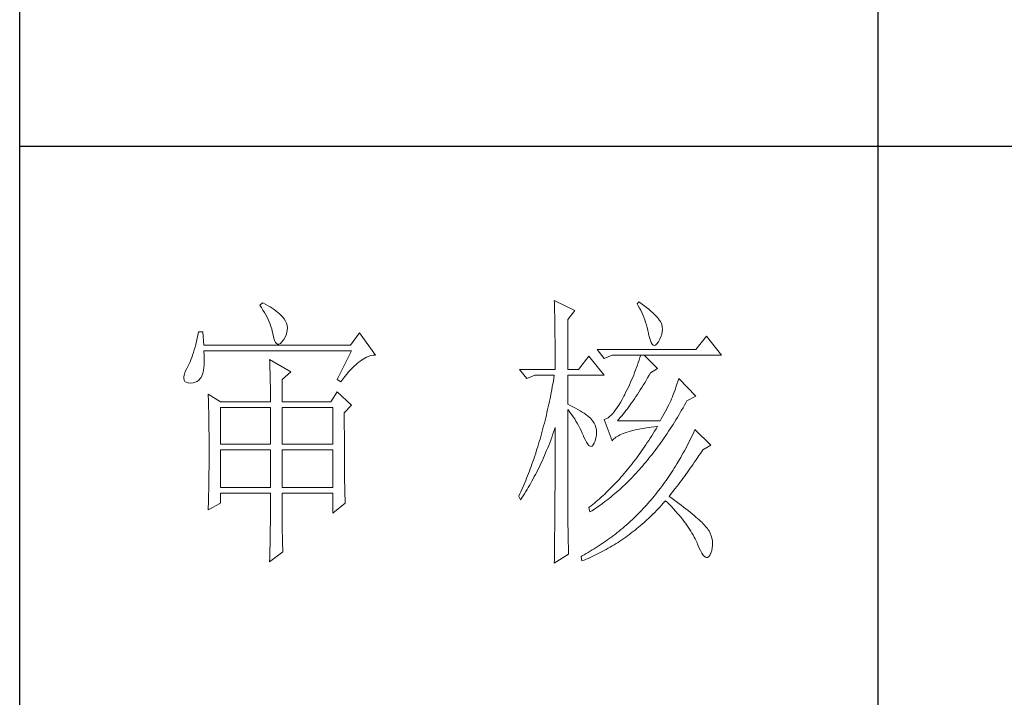
# Model space of a CAD drawing. Units: millimetres. Extents: x 4524 to 184104, y -121311 to -7597.
# Drawn here: x 8541 to 8727, y -37785 to -37657 of the extents above; entities that cross this region are included whole.
import ezdxf

# ---------------------------------------------------------------- set-up
doc = ezdxf.new("R2010")
doc.units = ezdxf.units.MM
doc.layers.add('轮廓线', color=7, linetype='Continuous', lineweight=25)

# ---------------------------------------------------------------- blocks, each defined once
blk = doc.blocks.new('文字')
blk.add_line((3870.01, 1145.22), (3870.01, 643.97))
at = {"layer": '轮廓线', "color": 7, "lineweight": 0}
for p, q in [((3813.46, 817.49), (3813.47, 817.03)), ((3817.04, 815.74), (3813.46, 817.49)), ((3828.23, 817.29), (3827.92, 816.9)), ((3828.66, 816.98), (3828.23, 817.29)), ((3762.47, 817.1), (3762, 816.71)), ((3762, 816.71), (3762.29, 816.28)), ((3762.29, 816.28), (3762.55, 815.85)), ((3762.62, 817.02), (3762.47, 817.1)), ((3762.55, 815.85), (3762.81, 815.43)), ((3763.04, 816.81), (3762.62, 817.02)), ((3763.44, 816.6), (3763.04, 816.81)), ((3763.82, 816.38), (3763.44, 816.6)), ((3764.19, 816.15), (3763.82, 816.38)), ((3764.53, 815.91), (3764.19, 816.15)), ((3764.86, 815.67), (3764.53, 815.91)), ((3765.17, 815.42), (3764.86, 815.67)), ((3813.47, 817.03), (3813.49, 816.58)), ((3813.49, 816.58), (3813.5, 816.12)), ((3813.5, 816.12), (3813.51, 815.66)), ((3813.51, 815.66), (3813.53, 814.73)), ((3815.8, 814.18), (3817.04, 815.74)), ((3827.92, 816.9), (3828.14, 816.55)), ((3828.14, 816.55), (3828.36, 816.18)), ((3828.36, 816.18), (3828.56, 815.8)), ((3828.56, 815.8), (3828.75, 815.4)), ((3829.12, 816.64), (3828.66, 816.98)), ((3829.56, 816.3), (3829.12, 816.64)), ((3829.95, 815.98), (3829.56, 816.3)), ((3830.32, 815.67), (3829.95, 815.98)), ((3830.66, 815.37), (3830.32, 815.67)), ((3762.81, 815.43), (3763.04, 815.01)), ((3763.04, 815.01), (3763.26, 814.59)), ((3763.26, 814.59), (3763.45, 814.17)), ((3763.45, 814.17), (3763.64, 813.76)), ((3763.64, 813.76), (3763.8, 813.35)), ((3765.45, 815.17), (3765.17, 815.42)), ((3765.72, 814.91), (3765.45, 815.17)), ((3765.97, 814.65), (3765.72, 814.91)), ((3766.2, 814.37), (3765.97, 814.65)), ((3766.26, 814.29), (3766.2, 814.37)), ((3766.48, 813.91), (3766.26, 814.29)), ((3766.65, 813.52), (3766.48, 813.91)), ((3813.53, 814.73), (3813.54, 814.26)), ((3813.54, 814.26), (3813.55, 813.79)), ((3813.55, 813.79), (3813.56, 813.32)), ((3815.8, 805.43), (3815.8, 814.18)), ((3828.75, 815.4), (3828.93, 815)), ((3828.93, 815), (3829.11, 814.57)), ((3829.11, 814.57), (3829.27, 814.14)), ((3829.27, 814.14), (3829.42, 813.7)), ((3830.96, 815.08), (3830.66, 815.37)), ((3831.24, 814.8), (3830.96, 815.08)), ((3831.48, 814.54), (3831.24, 814.8)), ((3831.68, 814.29), (3831.48, 814.54)), ((3831.86, 814.04), (3831.68, 814.29)), ((3832.01, 813.82), (3831.86, 814.04)), ((3832.12, 813.6), (3832.01, 813.82)), ((3751.27, 812.04), (3751.16, 811.46)), ((3752.05, 812.04), (3751.27, 812.04)), ((3752.21, 809.71), (3752.05, 812.04)), ((3763.8, 813.35), (3763.95, 812.94)), ((3763.95, 812.94), (3764.08, 812.53)), ((3764.08, 812.53), (3764.19, 812.13)), ((3764.19, 812.13), (3764.28, 811.72)), ((3766.76, 813.13), (3766.65, 813.52)), ((3766.74, 811.93), (3766.81, 812.33)), ((3766.82, 812.73), (3766.76, 813.13)), ((3766.81, 812.33), (3766.82, 812.73)), ((3813.56, 813.32), (3813.56, 812.84)), ((3813.56, 812.84), (3813.58, 811.88)), ((3829.42, 813.7), (3829.56, 813.24)), ((3829.56, 813.24), (3829.69, 812.77)), ((3829.69, 812.77), (3829.81, 812.28)), ((3829.81, 812.28), (3829.92, 811.78)), ((3832.23, 813.29), (3832.12, 813.6)), ((3832.32, 812.88), (3832.23, 813.29)), ((3832.24, 811.61), (3832.32, 812.04)), ((3832.35, 812.46), (3832.32, 812.88)), ((3832.32, 812.04), (3832.35, 812.46)), ((3750.93, 810.36), (3750.81, 809.84)), ((3751.05, 810.9), (3750.93, 810.36)), ((3751.16, 811.46), (3751.05, 810.9)), ((3764.28, 811.72), (3764.33, 811.46)), ((3764.33, 811.46), (3764.45, 810.92)), ((3764.45, 810.92), (3764.58, 810.49)), ((3764.58, 810.49), (3764.74, 810.17)), ((3765.86, 810.27), (3766.15, 810.62)), ((3766.15, 810.62), (3766.2, 810.68)), ((3766.2, 810.68), (3766.44, 811.1)), ((3766.44, 811.1), (3766.62, 811.52)), ((3766.62, 811.52), (3766.74, 811.93)), ((3779.41, 811.85), (3777.86, 809.71)), ((3782.21, 807.96), (3779.41, 811.85)), ((3813.58, 811.88), (3813.58, 811.4)), ((3813.58, 811.4), (3813.59, 810.43)), ((3813.59, 810.43), (3813.6, 809.93)), ((3829.92, 811.78), (3829.94, 811.65)), ((3829.94, 811.65), (3830.08, 811.04)), ((3830.08, 811.04), (3830.24, 810.53)), ((3830.24, 810.53), (3830.4, 810.14)), ((3831.65, 810.29), (3831.9, 810.74)), ((3831.9, 810.74), (3832.1, 811.18)), ((3832.1, 811.18), (3832.24, 811.61)), ((3840.05, 811.26), (3838.18, 808.93)), ((3842.69, 807.96), (3840.05, 811.26)), ((3750.55, 808.86), (3750.41, 808.4)), ((3750.68, 809.34), (3750.55, 808.86)), ((3750.81, 809.84), (3750.68, 809.34)), ((3777.86, 809.71), (3752.21, 809.71)), ((3752.22, 808.6), (3752.21, 808.73)), ((3752.21, 808.73), (3778.01, 808.73)), ((3752.26, 807.95), (3752.22, 808.6)), ((3764.74, 810.17), (3764.92, 809.97)), ((3764.92, 809.97), (3765.12, 809.88)), ((3765.12, 809.88), (3765.35, 809.9)), ((3765.35, 809.9), (3765.59, 810.02)), ((3765.59, 810.02), (3765.86, 810.27)), ((3778.01, 808.73), (3775.53, 803.68)), ((3813.6, 809.93), (3813.6, 809.44)), ((3813.6, 809.44), (3813.61, 808.95)), ((3813.61, 808.95), (3813.61, 808.45)), ((3838.18, 808.93), (3820.93, 808.93)), ((3820.93, 808.93), (3822.17, 807.37)), ((3830.4, 810.14), (3830.57, 809.87)), ((3830.57, 809.87), (3830.75, 809.71)), ((3830.75, 809.71), (3830.95, 809.66)), ((3830.95, 809.66), (3831.15, 809.73)), ((3831.15, 809.73), (3831.37, 809.91)), ((3831.37, 809.91), (3831.6, 810.21)), ((3831.6, 810.21), (3831.65, 810.29)), ((3749.97, 807.15), (3749.82, 806.77)), ((3750.12, 807.54), (3749.97, 807.15)), ((3750.27, 807.96), (3750.12, 807.54)), ((3750.41, 808.4), (3750.27, 807.96)), ((3752.29, 807.34), (3752.26, 807.95)), ((3752.29, 806.77), (3752.29, 807.34)), ((3763.71, 807.18), (3763.73, 806.77)), ((3767.44, 805.04), (3763.71, 807.18)), ((3779.46, 806.86), (3779.77, 807.08)), ((3779.77, 807.08), (3780.08, 807.28)), ((3780.08, 807.28), (3780.38, 807.45)), ((3780.38, 807.45), (3780.67, 807.59)), ((3780.67, 807.59), (3780.97, 807.72)), ((3780.97, 807.72), (3781.25, 807.81)), ((3781.25, 807.81), (3781.54, 807.88)), ((3781.54, 807.88), (3781.82, 807.93)), ((3781.82, 807.93), (3782.09, 807.96)), ((3782.09, 807.96), (3782.21, 807.96)), ((3813.61, 808.45), (3813.62, 807.44)), ((3813.62, 807.44), (3813.62, 806.43)), ((3819.52, 807.76), (3817.66, 805.43)), ((3822.17, 804.46), (3819.52, 807.76)), ((3822.17, 807.37), (3823.57, 807.96)), ((3823.57, 807.96), (3842.69, 807.96)), ((3828.27, 807.08), (3828.13, 806.65)), ((3828.41, 807.52), (3828.27, 807.08)), ((3828.55, 807.96), (3828.41, 807.52)), ((3831.5, 805.63), (3829.17, 807.96)), ((3749.25, 805.63), (3748.99, 805.1)), ((3749.33, 805.76), (3749.25, 805.63)), ((3749.5, 806.08), (3749.33, 805.76)), ((3749.66, 806.41), (3749.5, 806.08)), ((3749.82, 806.77), (3749.66, 806.41)), ((3752.1, 804.96), (3752.18, 805.34)), ((3752.18, 805.34), (3752.24, 805.77)), ((3752.24, 805.77), (3752.28, 806.25)), ((3752.28, 806.25), (3752.29, 806.77)), ((3763.73, 806.77), (3763.75, 806.35)), ((3763.75, 806.35), (3763.76, 805.92)), ((3763.76, 805.92), (3763.78, 805.47)), ((3763.78, 805.47), (3763.8, 805.02)), ((3777.52, 805.02), (3777.86, 805.39)), ((3777.86, 805.39), (3778.19, 805.73)), ((3778.19, 805.73), (3778.51, 806.05)), ((3778.51, 806.05), (3778.83, 806.34)), ((3778.83, 806.34), (3779.15, 806.61)), ((3779.15, 806.61), (3779.46, 806.86)), ((3807.4, 805.43), (3808.64, 803.88)), ((3807.4, 805.43), (3813.62, 805.43)), ((3813.62, 806.43), (3813.62, 805.92)), ((3813.62, 805.92), (3813.62, 805.43)), ((3815.8, 805.43), (3817.66, 805.43)), ((3827.67, 805.35), (3827.5, 804.91)), ((3827.83, 805.78), (3827.67, 805.35)), ((3827.98, 806.21), (3827.83, 805.78)), ((3828.13, 806.65), (3827.98, 806.21)), ((3830.25, 804.85), (3831.5, 805.63)), ((3748.72, 804.22), (3748.7, 803.88)), ((3748.7, 803.88), (3748.77, 803.59)), ((3748.82, 804.63), (3748.72, 804.22)), ((3748.77, 803.59), (3748.91, 803.37)), ((3748.99, 805.1), (3748.82, 804.63)), ((3751.05, 803.37), (3751.34, 803.6)), ((3751.34, 803.6), (3751.61, 803.89)), ((3751.61, 803.89), (3751.74, 804.07)), ((3751.74, 804.07), (3751.88, 804.32)), ((3751.88, 804.32), (3752, 804.62)), ((3752, 804.62), (3752.1, 804.96)), ((3763.8, 805.02), (3763.81, 804.56)), ((3763.81, 804.56), (3763.82, 804.09)), ((3763.82, 804.09), (3763.83, 803.61)), ((3763.83, 803.61), (3763.84, 803.12)), ((3765.89, 803.68), (3767.44, 805.04)), ((3765.89, 799.79), (3765.89, 803.68)), ((3775.53, 803.68), (3776.15, 803.29)), ((3776.15, 803.29), (3776.5, 803.76)), ((3776.5, 803.76), (3776.84, 804.2)), ((3776.84, 804.2), (3777.19, 804.62)), ((3777.19, 804.62), (3777.52, 805.02)), ((3808.64, 803.88), (3810.04, 804.46)), ((3810.04, 804.46), (3813.46, 804.46)), ((3813.38, 803.94), (3813.29, 803.42)), ((3813.46, 804.46), (3813.38, 803.94)), ((3815.8, 799.4), (3815.8, 804.46)), ((3815.8, 804.46), (3822.17, 804.46)), ((3826.97, 803.63), (3826.79, 803.21)), ((3827.16, 804.06), (3826.97, 803.63)), ((3827.33, 804.48), (3827.16, 804.06)), ((3827.5, 804.91), (3827.33, 804.48)), ((3829.25, 803.11), (3829.51, 803.54)), ((3829.51, 803.54), (3829.76, 803.98)), ((3829.76, 803.98), (3830.02, 804.43)), ((3830.02, 804.43), (3830.25, 804.85)), ((3835.23, 803.88), (3835.06, 803.36)), ((3838.18, 800.77), (3835.23, 803.88)), ((3748.91, 803.37), (3749.14, 803.21)), ((3749.14, 803.21), (3749.44, 803.12)), ((3749.44, 803.12), (3749.56, 803.1)), ((3749.56, 803.1), (3749.98, 803.07)), ((3749.98, 803.07), (3750.36, 803.1)), ((3750.36, 803.1), (3750.72, 803.21)), ((3750.72, 803.21), (3751.05, 803.37)), ((3763.84, 803.12), (3763.85, 802.62)), ((3763.85, 802.62), (3763.85, 802.1)), ((3763.85, 802.1), (3763.86, 801.58)), ((3813.01, 801.9), (3812.91, 801.39)), ((3813.1, 802.4), (3813.01, 801.9)), ((3813.29, 803.42), (3813.1, 802.4)), ((3826.19, 801.94), (3825.98, 801.52)), ((3826.4, 802.36), (3826.19, 801.94)), ((3826.59, 802.78), (3826.4, 802.36)), ((3826.79, 803.21), (3826.59, 802.78)), ((3828.23, 801.47), (3828.49, 801.87)), ((3828.49, 801.87), (3828.74, 802.28)), ((3828.74, 802.28), (3828.99, 802.69)), ((3828.99, 802.69), (3829.25, 803.11)), ((3834.56, 801.92), (3834.4, 801.48)), ((3834.72, 802.38), (3834.56, 801.92)), ((3834.88, 802.86), (3834.72, 802.38)), ((3835.06, 803.36), (3834.88, 802.86)), ((3752.98, 801.15), (3753, 800.75)), ((3755.16, 799.79), (3752.98, 801.15)), ((3753, 800.75), (3753.01, 800.34)), ((3753.01, 800.34), (3753.03, 799.92)), ((3763.86, 801.58), (3763.86, 801.05)), ((3763.86, 801.05), (3763.87, 800.51)), ((3763.87, 800.51), (3763.87, 799.79)), ((3775.53, 801.54), (3774.44, 799.79)), ((3778.01, 799.21), (3775.53, 801.54)), ((3812.71, 800.4), (3812.61, 799.9)), ((3812.91, 801.39), (3812.71, 800.4)), ((3825.3, 800.21), (3825.02, 799.69)), ((3825.59, 800.77), (3825.3, 800.21)), ((3825.77, 801.1), (3825.59, 800.77)), ((3825.98, 801.52), (3825.77, 801.1)), ((3827.22, 799.97), (3827.48, 800.33)), ((3827.48, 800.33), (3827.73, 800.7)), ((3827.73, 800.7), (3827.98, 801.09)), ((3827.98, 801.09), (3828.23, 801.47)), ((3833.83, 799.99), (3833.65, 799.62)), ((3833.95, 800.29), (3833.83, 799.99)), ((3834.09, 800.66), (3833.95, 800.29)), ((3834.24, 801.06), (3834.09, 800.66)), ((3834.4, 801.48), (3834.24, 801.06)), ((3836.43, 799.63), (3836.63, 799.99)), ((3836.63, 799.99), (3838.18, 800.77)), ((3753.03, 799.92), (3753.04, 799.49)), ((3753.04, 799.49), (3753.05, 799.06)), ((3753.05, 799.06), (3753.06, 798.62)), ((3753.06, 798.62), (3753.07, 798.16)), ((3755.16, 799.79), (3763.87, 799.79)), ((3755.16, 792.4), (3755.16, 798.82)), ((3755.16, 798.82), (3763.87, 798.82)), ((3763.87, 798.82), (3763.87, 792.4)), ((3765.89, 799.79), (3774.44, 799.79)), ((3765.89, 792.4), (3765.89, 798.82)), ((3765.89, 798.82), (3774.75, 798.82)), ((3774.75, 798.82), (3774.75, 792.4)), ((3776.77, 797.85), (3778.01, 799.21)), ((3812.29, 798.43), (3812.18, 797.95)), ((3812.4, 798.92), (3812.29, 798.43)), ((3812.51, 799.41), (3812.4, 798.92)), ((3812.61, 799.9), (3812.51, 799.41)), ((3816.26, 799.18), (3815.8, 799.4)), ((3815.8, 781.82), (3815.8, 798.43)), ((3815.8, 798.43), (3816.05, 798.14)), ((3816.72, 798.94), (3816.26, 799.18)), ((3817.17, 798.71), (3816.72, 798.94)), ((3817.58, 798.47), (3817.17, 798.71)), ((3817.97, 798.24), (3817.58, 798.47)), ((3824.18, 798.39), (3823.91, 798.03)), ((3824.46, 798.78), (3824.18, 798.39)), ((3824.73, 799.22), (3824.46, 798.78)), ((3825.02, 799.69), (3824.73, 799.22)), ((3825.98, 798.26), (3826.22, 798.59)), ((3826.22, 798.59), (3826.48, 798.92)), ((3826.48, 798.92), (3826.72, 799.26)), ((3826.72, 799.26), (3826.97, 799.61)), ((3826.97, 799.61), (3827.22, 799.97)), ((3833.05, 798.48), (3832.83, 798.07)), ((3833.26, 798.87), (3833.05, 798.48)), ((3833.46, 799.25), (3833.26, 798.87)), ((3833.65, 799.62), (3833.46, 799.25)), ((3835.46, 797.91), (3835.7, 798.33)), ((3835.7, 798.33), (3835.95, 798.76)), ((3835.95, 798.76), (3836.19, 799.19)), ((3836.19, 799.19), (3836.43, 799.63)), ((3753.07, 798.16), (3753.08, 797.7)), ((3753.08, 797.7), (3753.09, 797.24)), ((3753.09, 797.24), (3753.1, 796.76)), ((3753.1, 796.76), (3753.1, 796.27)), ((3776.77, 795.18), (3776.77, 797.85)), ((3811.96, 797), (3811.84, 796.52)), ((3812.07, 797.47), (3811.96, 797)), ((3812.18, 797.95), (3812.07, 797.47)), ((3816.05, 798.14), (3816.3, 797.83)), ((3816.3, 797.83), (3816.54, 797.5)), ((3816.54, 797.5), (3816.78, 797.16)), ((3816.78, 797.16), (3817.02, 796.8)), ((3817.02, 796.8), (3817.25, 796.43)), ((3818.33, 798.01), (3817.97, 798.24)), ((3818.67, 797.79), (3818.33, 798.01)), ((3818.98, 797.57), (3818.67, 797.79)), ((3819.27, 797.35), (3818.98, 797.57)), ((3819.53, 797.13), (3819.27, 797.35)), ((3819.76, 796.91), (3819.53, 797.13)), ((3819.97, 796.7), (3819.76, 796.91)), ((3820.15, 796.49), (3819.97, 796.7)), ((3822.37, 796.75), (3822.17, 796.68)), ((3822.17, 796.68), (3823.57, 792.99)), ((3822.62, 796.86), (3822.37, 796.75)), ((3822.87, 797.01), (3822.62, 796.86)), ((3823.13, 797.21), (3822.87, 797.01)), ((3823.39, 797.44), (3823.13, 797.21)), ((3823.65, 797.72), (3823.39, 797.44)), ((3823.91, 798.03), (3823.65, 797.72)), ((3824.5, 796.49), (3824.75, 796.76)), ((3824.75, 796.76), (3824.99, 797.05)), ((3824.99, 797.05), (3825.24, 797.34)), ((3825.24, 797.34), (3825.48, 797.64)), ((3825.48, 797.64), (3825.73, 797.95)), ((3825.73, 797.95), (3825.98, 798.26)), ((3832.14, 796.8), (3831.96, 796.49)), ((3832.38, 797.23), (3832.14, 796.8)), ((3832.61, 797.66), (3832.38, 797.23)), ((3832.83, 798.07), (3832.61, 797.66)), ((3834.46, 796.25), (3834.71, 796.66)), ((3834.71, 796.66), (3834.96, 797.07)), ((3834.96, 797.07), (3835.21, 797.49)), ((3835.21, 797.49), (3835.46, 797.91)), ((3753.1, 796.27), (3753.11, 795.78)), ((3753.11, 795.78), (3753.12, 795.28)), ((3753.12, 795.28), (3753.12, 794.77)), ((3776.78, 794.47), (3776.77, 795.18)), ((3811.48, 795.12), (3811.35, 794.66)), ((3811.6, 795.58), (3811.48, 795.12)), ((3811.72, 796.05), (3811.6, 795.58)), ((3811.84, 796.52), (3811.72, 796.05)), ((3813.33, 794.49), (3813.5, 794.97)), ((3813.5, 794.97), (3813.62, 795.32)), ((3813.62, 795.32), (3813.62, 793.82)), ((3817.25, 796.43), (3817.48, 796.04)), ((3817.48, 796.04), (3817.7, 795.63)), ((3817.7, 795.63), (3817.92, 795.21)), ((3817.92, 795.21), (3818.14, 794.77)), ((3820.21, 796.41), (3820.15, 796.49)), ((3820.44, 796.06), (3820.21, 796.41)), ((3820.61, 795.69), (3820.44, 796.06)), ((3820.74, 795.3), (3820.61, 795.69)), ((3820.81, 794.88), (3820.74, 795.3)), ((3820.84, 794.44), (3820.81, 794.88)), ((3831.96, 796.49), (3824.5, 796.49)), ((3826.97, 794.72), (3827.39, 794.83)), ((3827.39, 794.83), (3827.84, 794.93)), ((3827.84, 794.93), (3828.3, 795.03)), ((3828.3, 795.03), (3828.79, 795.12)), ((3828.79, 795.12), (3829.3, 795.21)), ((3829.3, 795.21), (3829.84, 795.3)), ((3829.84, 795.3), (3830.4, 795.37)), ((3830.4, 795.37), (3830.98, 795.45)), ((3830.98, 795.45), (3831.5, 795.51)), ((3831.25, 795.09), (3830.99, 794.68)), ((3831.5, 795.51), (3831.25, 795.09)), ((3833.44, 794.66), (3833.7, 795.05)), ((3833.7, 795.05), (3833.96, 795.45)), ((3833.96, 795.45), (3834.21, 795.85)), ((3834.21, 795.85), (3834.46, 796.25)), ((3838.03, 794.93), (3837.84, 794.51)), ((3840.83, 792.21), (3838.03, 794.93)), ((3753.12, 794.77), (3753.13, 794.25)), ((3753.13, 794.25), (3753.13, 793.72)), ((3753.13, 793.72), (3753.13, 793.19)), ((3753.13, 793.19), (3753.14, 792.64)), ((3776.78, 793.79), (3776.78, 794.47)), ((3776.78, 793.12), (3776.78, 793.79)), ((3776.78, 792.48), (3776.78, 793.12)), ((3810.97, 793.29), (3810.84, 792.84)), ((3811.23, 794.2), (3810.97, 793.29)), ((3811.35, 794.66), (3811.23, 794.2)), ((3812.83, 793.09), (3813, 793.56)), ((3813, 793.56), (3813.17, 794.02)), ((3813.17, 794.02), (3813.33, 794.49)), ((3813.62, 793.82), (3813.62, 793.33)), ((3813.62, 793.33), (3813.62, 791.84)), ((3818.14, 794.77), (3818.35, 794.32)), ((3818.35, 794.32), (3818.56, 793.86)), ((3818.56, 793.86), (3818.59, 793.76)), ((3818.59, 793.76), (3818.83, 793.2)), ((3818.83, 793.2), (3819.07, 792.75)), ((3820.61, 792.99), (3820.74, 793.49)), ((3820.74, 793.49), (3820.82, 793.98)), ((3820.82, 793.98), (3820.84, 794.44)), ((3823.57, 792.99), (3823.69, 793.14)), ((3823.69, 793.14), (3823.84, 793.3)), ((3823.84, 793.3), (3824.01, 793.45)), ((3824.01, 793.45), (3824.2, 793.6)), ((3824.2, 793.6), (3824.42, 793.74)), ((3824.42, 793.74), (3824.66, 793.87)), ((3824.66, 793.87), (3824.92, 794.01)), ((3824.92, 794.01), (3825.21, 794.14)), ((3825.21, 794.14), (3825.52, 794.26)), ((3825.52, 794.26), (3825.84, 794.38)), ((3825.84, 794.38), (3826.2, 794.5)), ((3826.2, 794.5), (3826.57, 794.61)), ((3826.57, 794.61), (3826.97, 794.72)), ((3830.22, 793.45), (3829.97, 793.06)), ((3830.48, 793.86), (3830.22, 793.45)), ((3830.74, 794.26), (3830.48, 793.86)), ((3830.99, 794.68), (3830.74, 794.26)), ((3831.88, 792.39), (3832.41, 793.13)), ((3832.41, 793.13), (3832.67, 793.51)), ((3832.67, 793.51), (3832.93, 793.89)), ((3832.93, 793.89), (3833.19, 794.27)), ((3833.19, 794.27), (3833.44, 794.66)), ((3837.24, 793.26), (3837.04, 792.85)), ((3837.44, 793.67), (3837.24, 793.26)), ((3837.64, 794.09), (3837.44, 793.67)), ((3837.84, 794.51), (3837.64, 794.09)), ((3753.14, 792.64), (3753.14, 792.09)), ((3753.14, 792.09), (3753.14, 790.69)), ((3763.87, 792.4), (3755.16, 792.4)), ((3755.16, 784.82), (3755.16, 791.43)), ((3755.16, 791.43), (3763.87, 791.43)), ((3763.87, 791.43), (3763.87, 784.82)), ((3774.75, 792.4), (3765.89, 792.4)), ((3765.89, 784.82), (3765.89, 791.43)), ((3765.89, 791.43), (3774.75, 791.43)), ((3774.75, 791.43), (3774.75, 784.82)), ((3776.78, 791.85), (3776.78, 792.48)), ((3776.78, 791.23), (3776.78, 791.85)), ((3810.43, 791.51), (3810.15, 790.63)), ((3810.57, 791.95), (3810.43, 791.51)), ((3810.84, 792.84), (3810.57, 791.95)), ((3812.12, 791.29), (3812.3, 791.74)), ((3812.3, 791.74), (3812.48, 792.18)), ((3812.48, 792.18), (3812.65, 792.64)), ((3812.65, 792.64), (3812.83, 793.09)), ((3813.62, 791.84), (3813.61, 791.35)), ((3819.07, 792.75), (3819.29, 792.4)), ((3819.29, 792.4), (3819.51, 792.16)), ((3819.51, 792.16), (3819.71, 792.02)), ((3819.71, 792.02), (3819.9, 791.99)), ((3819.9, 791.99), (3820.09, 792.07)), ((3820.09, 792.07), (3820.27, 792.25)), ((3820.27, 792.25), (3820.44, 792.54)), ((3820.44, 792.54), (3820.6, 792.94)), ((3820.6, 792.94), (3820.61, 792.99)), ((3829.18, 791.88), (3828.66, 791.12)), ((3829.45, 792.27), (3829.18, 791.88)), ((3829.71, 792.66), (3829.45, 792.27)), ((3829.97, 793.06), (3829.71, 792.66)), ((3831.09, 791.31), (3831.62, 792.03)), ((3831.62, 792.03), (3831.88, 792.39)), ((3836.42, 791.64), (3836.21, 791.24)), ((3836.63, 792.04), (3836.42, 791.64)), ((3836.84, 792.44), (3836.63, 792.04)), ((3837.04, 792.85), (3836.84, 792.44)), ((3839.23, 791.13), (3839.43, 791.43)), ((3839.43, 791.43), (3840.83, 792.21)), ((3753.14, 790.69), (3753.14, 790.15)), ((3753.14, 790.15), (3753.14, 789.62)), ((3776.79, 790.64), (3776.78, 791.23)), ((3776.79, 790.06), (3776.79, 790.64)), ((3776.79, 789.5), (3776.79, 790.06)), ((3809.86, 789.77), (3809.71, 789.35)), ((3810.01, 790.2), (3809.86, 789.77)), ((3810.15, 790.63), (3810.01, 790.2)), ((3811.37, 789.56), (3811.56, 789.99)), ((3811.56, 789.99), (3811.75, 790.42)), ((3811.75, 790.42), (3811.93, 790.85)), ((3811.93, 790.85), (3812.12, 791.29)), ((3813.61, 791.35), (3813.61, 790.36)), ((3813.61, 790.36), (3813.61, 789.87)), ((3813.61, 789.87), (3813.61, 789.38)), ((3827.86, 790.02), (3827.59, 789.66)), ((3828.13, 790.38), (3827.86, 790.02)), ((3828.39, 790.75), (3828.13, 790.38)), ((3828.66, 791.12), (3828.39, 790.75)), ((3829.73, 789.59), (3830, 789.93)), ((3830, 789.93), (3830.28, 790.27)), ((3830.28, 790.27), (3830.55, 790.61)), ((3830.55, 790.61), (3830.82, 790.96)), ((3830.82, 790.96), (3831.09, 791.31)), ((3835.34, 789.69), (3834.88, 788.93)), ((3835.56, 790.07), (3835.34, 789.69)), ((3835.77, 790.46), (3835.56, 790.07)), ((3835.99, 790.85), (3835.77, 790.46)), ((3836.21, 791.24), (3835.99, 790.85)), ((3838.23, 789.65), (3838.74, 790.39)), ((3838.74, 790.39), (3838.98, 790.76)), ((3838.98, 790.76), (3839.23, 791.13)), ((3753.13, 788.06), (3753.12, 787.55)), ((3753.14, 789.62), (3753.13, 789.1)), ((3753.13, 789.1), (3753.13, 788.58)), ((3753.13, 788.58), (3753.13, 788.06)), ((3776.8, 788.96), (3776.79, 789.5)), ((3776.8, 788.44), (3776.8, 788.96)), ((3776.81, 787.93), (3776.8, 788.44)), ((3809.26, 788.09), (3809.11, 787.67)), ((3809.41, 788.5), (3809.26, 788.09)), ((3809.56, 788.92), (3809.41, 788.5)), ((3809.71, 789.35), (3809.56, 788.92)), ((3810.59, 787.91), (3810.79, 788.32)), ((3810.79, 788.32), (3810.98, 788.73)), ((3810.98, 788.73), (3811.18, 789.14)), ((3811.18, 789.14), (3811.37, 789.56)), ((3813.61, 788.39), (3813.6, 787.91)), ((3813.61, 789.38), (3813.61, 788.89)), ((3813.61, 788.89), (3813.61, 788.39)), ((3826.5, 788.26), (3825.95, 787.59)), ((3827.05, 788.95), (3826.5, 788.26)), ((3827.32, 789.3), (3827.05, 788.95)), ((3827.59, 789.66), (3827.32, 789.3)), ((3828.06, 787.66), (3828.34, 787.97)), ((3828.34, 787.97), (3828.62, 788.29)), ((3828.62, 788.29), (3828.9, 788.61)), ((3828.9, 788.61), (3829.18, 788.93)), ((3829.18, 788.93), (3829.45, 789.26)), ((3829.45, 789.26), (3829.73, 789.59)), ((3834.42, 788.18), (3834.19, 787.81)), ((3834.66, 788.55), (3834.42, 788.18)), ((3834.88, 788.93), (3834.66, 788.55)), ((3836.96, 787.82), (3837.22, 788.19)), ((3837.22, 788.19), (3837.47, 788.55)), ((3837.47, 788.55), (3837.73, 788.91)), ((3837.73, 788.91), (3837.98, 789.28)), ((3837.98, 789.28), (3838.23, 789.65)), ((3753.11, 786.56), (3753.1, 786.07)), ((3753.12, 787.05), (3753.11, 786.56)), ((3753.12, 787.55), (3753.12, 787.05)), ((3776.81, 787.45), (3776.81, 787.93)), ((3776.82, 786.98), (3776.81, 787.45)), ((3776.82, 786.53), (3776.82, 786.98)), ((3776.83, 786.1), (3776.82, 786.53)), ((3808.63, 786.45), (3808.46, 786.05)), ((3808.79, 786.85), (3808.63, 786.45)), ((3808.95, 787.26), (3808.79, 786.85)), ((3809.11, 787.67), (3808.95, 787.26)), ((3809.56, 785.94), (3809.77, 786.32)), ((3809.77, 786.32), (3809.97, 786.71)), ((3809.97, 786.71), (3810.18, 787.11)), ((3810.18, 787.11), (3810.39, 787.5)), ((3810.39, 787.5), (3810.59, 787.91)), ((3813.6, 786.44), (3813.59, 785.95)), ((3813.6, 787.91), (3813.6, 787.42)), ((3813.6, 787.42), (3813.6, 786.93)), ((3813.6, 786.93), (3813.6, 786.44)), ((3824.83, 786.3), (3824.55, 785.99)), ((3825.11, 786.62), (3824.83, 786.3)), ((3825.39, 786.94), (3825.11, 786.62)), ((3825.67, 787.27), (3825.39, 786.94)), ((3825.95, 787.59), (3825.67, 787.27)), ((3826.64, 786.16), (3826.93, 786.45)), ((3826.93, 786.45), (3827.5, 787.05)), ((3827.5, 787.05), (3827.78, 787.35)), ((3827.78, 787.35), (3828.06, 787.66)), ((3833.23, 786.37), (3832.98, 786.02)), ((3833.71, 787.09), (3833.23, 786.37)), ((3833.95, 787.45), (3833.71, 787.09)), ((3834.19, 787.81), (3833.95, 787.45)), ((3835.66, 786.04), (3835.93, 786.39)), ((3835.93, 786.39), (3836.19, 786.75)), ((3836.19, 786.75), (3836.45, 787.11)), ((3836.45, 787.11), (3836.71, 787.47)), ((3836.71, 787.47), (3836.96, 787.82)), ((3753.08, 784.63), (3753.07, 784.17)), ((3753.09, 785.1), (3753.08, 784.63)), ((3753.1, 785.58), (3753.09, 785.1)), ((3753.1, 786.07), (3753.1, 785.58)), ((3763.87, 784.82), (3755.16, 784.82)), ((3774.75, 784.82), (3765.89, 784.82)), ((3776.83, 785.68), (3776.83, 786.1)), ((3776.84, 785.28), (3776.83, 785.68)), ((3776.84, 784.9), (3776.84, 785.28)), ((3776.85, 784.54), (3776.84, 784.9)), ((3776.86, 784.2), (3776.85, 784.54)), ((3808.13, 785.25), (3807.79, 784.46)), ((3808.3, 785.65), (3808.13, 785.25)), ((3808.46, 786.05), (3808.3, 785.65)), ((3808.69, 784.45), (3808.91, 784.81)), ((3808.91, 784.81), (3809.13, 785.18)), ((3809.13, 785.18), (3809.34, 785.56)), ((3809.34, 785.56), (3809.56, 785.94)), ((3813.59, 785.95), (3813.59, 785.47)), ((3813.59, 785.47), (3813.59, 784.98)), ((3813.59, 784.98), (3813.59, 784.5)), ((3823.41, 784.79), (3823.13, 784.5)), ((3823.7, 785.08), (3823.41, 784.79)), ((3823.98, 785.38), (3823.7, 785.08)), ((3824.27, 785.69), (3823.98, 785.38)), ((3824.55, 785.99), (3824.27, 785.69)), ((3824.89, 784.49), (3825.48, 785.03)), ((3825.48, 785.03), (3825.77, 785.31)), ((3825.77, 785.31), (3826.06, 785.59)), ((3826.06, 785.59), (3826.35, 785.87)), ((3826.35, 785.87), (3826.64, 786.16)), ((3831.98, 784.64), (3831.46, 783.97)), ((3832.23, 784.98), (3831.98, 784.64)), ((3832.48, 785.32), (3832.23, 784.98)), ((3832.74, 785.67), (3832.48, 785.32)), ((3832.98, 786.02), (3832.74, 785.67)), ((3833.79, 783.61), (3834.6, 784.64)), ((3834.6, 784.64), (3835.14, 785.34)), ((3835.14, 785.34), (3835.4, 785.69)), ((3835.4, 785.69), (3835.66, 786.04)), ((3753.04, 782.8), (3753.03, 782.36)), ((3753.05, 783.25), (3753.04, 782.8)), ((3753.06, 783.71), (3753.05, 783.25)), ((3753.07, 784.17), (3753.06, 783.71)), ((3755.16, 782.1), (3755.16, 783.85)), ((3755.16, 783.85), (3763.87, 783.85)), ((3763.87, 783.85), (3763.87, 781.86)), ((3765.89, 782.13), (3765.89, 783.85)), ((3765.89, 783.85), (3774.75, 783.85)), ((3774.75, 783.85), (3774.75, 780.35)), ((3776.87, 783.88), (3776.86, 784.2)), ((3776.88, 783.57), (3776.87, 783.88)), ((3776.88, 783.28), (3776.88, 783.57)), ((3776.89, 783.01), (3776.88, 783.28)), ((3776.9, 782.75), (3776.89, 783.01)), ((3807.27, 783.31), (3807.24, 783.26)), ((3807.24, 783.26), (3807.56, 782.68)), ((3807.44, 783.69), (3807.27, 783.31)), ((3807.62, 784.08), (3807.44, 783.69)), ((3807.56, 782.68), (3807.79, 783.03)), ((3807.79, 784.46), (3807.62, 784.08)), ((3807.79, 783.03), (3808.01, 783.37)), ((3808.01, 783.37), (3808.24, 783.73)), ((3808.24, 783.73), (3808.47, 784.09)), ((3808.47, 784.09), (3808.69, 784.45)), ((3813.58, 784.01), (3813.57, 782.08)), ((3813.59, 784.5), (3813.58, 784.01)), ((3821.38, 782.85), (3821.08, 782.6)), ((3821.67, 783.12), (3821.38, 782.85)), ((3821.97, 783.39), (3821.67, 783.12)), ((3822.26, 783.66), (3821.97, 783.39)), ((3822.55, 783.93), (3822.26, 783.66)), ((3822.84, 784.21), (3822.55, 783.93)), ((3822.79, 782.72), (3823.09, 782.97)), ((3823.13, 784.5), (3822.84, 784.21)), ((3823.09, 782.97), (3823.4, 783.21)), ((3823.4, 783.21), (3823.7, 783.46)), ((3823.7, 783.46), (3824, 783.71)), ((3824, 783.71), (3824.3, 783.97)), ((3824.3, 783.97), (3824.59, 784.23)), ((3824.59, 784.23), (3824.89, 784.49)), ((3830.66, 782.99), (3830.39, 782.67)), ((3830.93, 783.32), (3830.66, 782.99)), ((3831.19, 783.64), (3830.93, 783.32)), ((3831.46, 783.97), (3831.19, 783.64)), ((3833.52, 783.26), (3833.79, 783.61)), ((3833.8, 783.06), (3833.52, 783.26)), ((3834.29, 782.71), (3833.8, 783.06)), ((3752.98, 780.93), (3755.16, 782.1)), ((3752.99, 781.07), (3752.98, 780.93)), ((3753, 781.49), (3752.99, 781.07)), ((3753.02, 781.92), (3753, 781.49)), ((3753.03, 782.36), (3753.02, 781.92)), ((3763.87, 781.86), (3763.86, 781.23)), ((3763.86, 781.23), (3763.86, 780.62)), ((3765.89, 781.44), (3765.89, 782.13)), ((3765.89, 780.78), (3765.89, 781.44)), ((3774.75, 780.35), (3776.93, 782.1)), ((3776.91, 782.52), (3776.9, 782.75)), ((3776.92, 782.3), (3776.91, 782.52)), ((3776.93, 782.1), (3776.92, 782.3)), ((3813.57, 781.6), (3813.56, 781.12)), ((3813.56, 781.12), (3813.56, 780.16)), ((3813.57, 782.08), (3813.57, 781.6)), ((3815.8, 781.49), (3815.8, 781.82)), ((3815.8, 781.14), (3815.8, 781.49)), ((3815.81, 780.77), (3815.8, 781.14)), ((3819.58, 781.37), (3819.52, 781.32)), ((3819.52, 781.32), (3819.68, 780.54)), ((3819.89, 781.6), (3819.58, 781.37)), ((3820.19, 781.84), (3819.89, 781.6)), ((3820, 780.74), (3820.63, 781.16)), ((3820.48, 782.09), (3820.19, 781.84)), ((3820.78, 782.34), (3820.48, 782.09)), ((3820.63, 781.16), (3820.94, 781.37)), ((3821.08, 782.6), (3820.78, 782.34)), ((3820.94, 781.37), (3821.25, 781.58)), ((3821.25, 781.58), (3821.87, 782.03)), ((3821.87, 782.03), (3822.18, 782.26)), ((3822.18, 782.26), (3822.48, 782.49)), ((3822.48, 782.49), (3822.79, 782.72)), ((3829, 781.12), (3828.72, 780.82)), ((3829.29, 781.42), (3829, 781.12)), ((3829.56, 781.73), (3829.29, 781.42)), ((3830.12, 782.36), (3829.56, 781.73)), ((3830.39, 782.67), (3830.12, 782.36)), ((3831.31, 780.78), (3831.61, 781.09)), ((3831.61, 781.09), (3831.91, 781.4)), ((3831.91, 781.4), (3832.21, 781.73)), ((3832.21, 781.73), (3832.51, 782.05)), ((3832.51, 782.05), (3832.8, 782.38)), ((3832.8, 782.38), (3832.9, 782.49)), ((3832.9, 782.49), (3833.27, 782.13)), ((3833.27, 782.13), (3833.62, 781.77)), ((3833.62, 781.77), (3833.97, 781.41)), ((3833.97, 781.41), (3834.3, 781.06)), ((3834.76, 782.37), (3834.29, 782.71)), ((3835.21, 782.03), (3834.76, 782.37)), ((3835.64, 781.71), (3835.21, 782.03)), ((3836.06, 781.39), (3835.64, 781.71)), ((3836.46, 781.08), (3836.06, 781.39)), ((3836.84, 780.78), (3836.46, 781.08)), ((3763.86, 780.03), (3763.85, 779.45)), ((3763.85, 779.45), (3763.85, 778.88)), ((3763.86, 780.62), (3763.86, 780.03)), ((3765.9, 780.14), (3765.89, 780.78)), ((3765.9, 779.53), (3765.9, 780.14)), ((3765.91, 778.94), (3765.9, 779.53)), ((3813.56, 780.16), (3813.55, 779.68)), ((3813.55, 779.68), (3813.55, 779.2)), ((3815.81, 780.38), (3815.81, 780.77)), ((3815.82, 779.96), (3815.81, 780.38)), ((3815.82, 779.52), (3815.82, 779.96)), ((3815.83, 779.05), (3815.82, 779.52)), ((3819.68, 780.54), (3820, 780.74)), ((3827.26, 779.36), (3826.65, 778.8)), ((3827.55, 779.64), (3827.26, 779.36)), ((3827.85, 779.93), (3827.55, 779.64)), ((3828.14, 780.22), (3827.85, 779.93)), ((3828.43, 780.52), (3828.14, 780.22)), ((3828.72, 780.82), (3828.43, 780.52)), ((3829.46, 778.99), (3830.08, 779.57)), ((3830.08, 779.57), (3830.39, 779.86)), ((3830.39, 779.86), (3830.7, 780.16)), ((3830.7, 780.16), (3831, 780.47)), ((3831, 780.47), (3831.31, 780.78)), ((3834.3, 781.06), (3834.63, 780.7)), ((3834.63, 780.7), (3834.94, 780.35)), ((3834.94, 780.35), (3835.25, 780)), ((3835.25, 780), (3835.54, 779.64)), ((3835.54, 779.64), (3835.83, 779.29)), ((3837.2, 780.48), (3836.84, 780.78)), ((3837.55, 780.2), (3837.2, 780.48)), ((3837.88, 779.92), (3837.55, 780.2)), ((3838.19, 779.65), (3837.88, 779.92)), ((3838.49, 779.39), (3838.19, 779.65)), ((3838.76, 779.14), (3838.49, 779.39)), ((3763.85, 778.33), (3763.84, 777.8)), ((3763.84, 777.8), (3763.84, 777.29)), ((3763.85, 778.88), (3763.85, 778.33)), ((3765.91, 778.39), (3765.91, 778.94)), ((3765.92, 777.86), (3765.91, 778.39)), ((3765.92, 777.35), (3765.92, 777.86)), ((3813.54, 778.25), (3813.53, 777.77)), ((3813.53, 777.77), (3813.53, 777.3)), ((3813.55, 779.2), (3813.54, 778.25)), ((3815.84, 778.57), (3815.83, 779.05)), ((3815.85, 778.06), (3815.84, 778.57)), ((3815.86, 777.52), (3815.85, 778.06)), ((3825.42, 777.72), (3825.11, 777.45)), ((3825.73, 777.98), (3825.42, 777.72)), ((3826.04, 778.25), (3825.73, 777.98)), ((3826.35, 778.52), (3826.04, 778.25)), ((3826.65, 778.8), (3826.35, 778.52)), ((3827.56, 777.37), (3827.88, 777.63)), ((3827.88, 777.63), (3828.2, 777.89)), ((3828.2, 777.89), (3828.52, 778.16)), ((3828.52, 778.16), (3828.83, 778.43)), ((3828.83, 778.43), (3829.15, 778.71)), ((3829.15, 778.71), (3829.46, 778.99)), ((3835.83, 779.29), (3836.1, 778.94)), ((3836.1, 778.94), (3836.36, 778.59)), ((3836.36, 778.59), (3836.61, 778.24)), ((3836.61, 778.24), (3836.85, 777.89)), ((3836.85, 777.89), (3837.08, 777.55)), ((3839.02, 778.9), (3838.76, 779.14)), ((3839.27, 778.67), (3839.02, 778.9)), ((3839.49, 778.44), (3839.27, 778.67)), ((3839.7, 778.22), (3839.49, 778.44)), ((3839.89, 778.01), (3839.7, 778.22)), ((3840.07, 777.81), (3839.89, 778.01)), ((3840.22, 777.62), (3840.07, 777.81)), ((3763.83, 776.79), (3763.82, 776.31)), ((3763.82, 776.31), (3763.82, 775.84)), ((3763.84, 777.29), (3763.83, 776.79)), ((3765.93, 776.87), (3765.92, 777.35)), ((3765.94, 776.42), (3765.93, 776.87)), ((3765.95, 775.99), (3765.94, 776.42)), ((3765.96, 775.6), (3765.95, 775.99)), ((3813.53, 777.3), (3813.52, 776.82)), ((3813.52, 776.82), (3813.52, 776.34)), ((3813.52, 776.34), (3813.52, 775.87)), ((3815.87, 776.97), (3815.86, 777.52)), ((3815.88, 776.39), (3815.87, 776.97)), ((3815.89, 775.79), (3815.88, 776.39)), ((3823.17, 775.94), (3822.84, 775.7)), ((3823.5, 776.19), (3823.17, 775.94)), ((3823.83, 776.43), (3823.5, 776.19)), ((3824.15, 776.68), (3823.83, 776.43)), ((3824.47, 776.94), (3824.15, 776.68)), ((3824.79, 777.19), (3824.47, 776.94)), ((3825.11, 777.45), (3824.79, 777.19)), ((3825.59, 775.9), (3825.93, 776.13)), ((3825.93, 776.13), (3826.26, 776.37)), ((3826.26, 776.37), (3826.58, 776.61)), ((3826.58, 776.61), (3826.91, 776.86)), ((3826.91, 776.86), (3827.23, 777.11)), ((3827.23, 777.11), (3827.56, 777.37)), ((3837.08, 777.55), (3837.3, 777.2)), ((3837.3, 777.2), (3837.51, 776.85)), ((3837.51, 776.85), (3837.71, 776.51)), ((3837.71, 776.51), (3837.9, 776.16)), ((3837.9, 776.16), (3838.07, 775.82)), ((3840.36, 777.43), (3840.22, 777.62)), ((3840.49, 777.22), (3840.36, 777.43)), ((3840.71, 776.81), (3840.49, 777.22)), ((3840.88, 776.39), (3840.71, 776.81)), ((3841, 775.97), (3840.88, 776.39)), ((3841.08, 775.54), (3841, 775.97)), ((3763.79, 774.54), (3763.78, 774.14)), ((3763.8, 774.96), (3763.79, 774.54)), ((3763.81, 775.39), (3763.8, 774.96)), ((3763.82, 775.84), (3763.81, 775.39)), ((3765.97, 775.22), (3765.96, 775.6)), ((3765.98, 774.88), (3765.97, 775.22)), ((3765.99, 774.56), (3765.98, 774.88)), ((3766, 774.27), (3765.99, 774.56)), ((3766.01, 774), (3766, 774.27)), ((3813.5, 774.45), (3813.48, 773.04)), ((3813.51, 775.4), (3813.5, 774.93)), ((3813.5, 774.93), (3813.5, 774.45)), ((3813.52, 775.87), (3813.51, 775.4)), ((3815.91, 775.17), (3815.89, 775.79)), ((3815.92, 774.52), (3815.91, 775.17)), ((3815.93, 773.85), (3815.92, 774.52)), ((3821.15, 774.55), (3820.45, 774.11)), ((3821.83, 775), (3821.15, 774.55)), ((3822.17, 775.23), (3821.83, 775)), ((3822.51, 775.47), (3822.17, 775.23)), ((3822.84, 775.7), (3822.51, 775.47)), ((3822.55, 773.99), (3822.89, 774.18)), ((3822.89, 774.18), (3823.24, 774.38)), ((3823.24, 774.38), (3823.58, 774.59)), ((3823.58, 774.59), (3823.92, 774.79)), ((3823.92, 774.79), (3824.25, 775.01)), ((3824.25, 775.01), (3824.59, 775.22)), ((3824.59, 775.22), (3824.93, 775.44)), ((3824.93, 775.44), (3825.26, 775.67)), ((3825.26, 775.67), (3825.59, 775.9)), ((3838.07, 775.82), (3838.24, 775.48)), ((3838.24, 775.48), (3838.4, 775.13)), ((3838.4, 775.13), (3838.49, 774.91)), ((3838.49, 774.91), (3838.74, 774.3)), ((3838.74, 774.3), (3838.98, 773.78)), ((3840.97, 773.79), (3841.06, 774.24)), ((3841.06, 774.24), (3841.12, 774.68)), ((3841.12, 775.11), (3841.08, 775.54)), ((3841.12, 774.68), (3841.12, 775.11)), ((3763.71, 771.79), (3766.04, 773.54)), ((3763.75, 772.69), (3763.73, 772.37)), ((3763.76, 773.03), (3763.75, 772.69)), ((3763.78, 773.75), (3763.76, 773.38)), ((3763.76, 773.38), (3763.76, 773.03)), ((3763.78, 774.14), (3763.78, 773.75)), ((3766.03, 773.76), (3766.01, 774)), ((3766.04, 773.54), (3766.03, 773.76)), ((3813.46, 771.6), (3815.95, 773.15)), ((3813.48, 773.04), (3813.47, 772.57)), ((3813.47, 772.57), (3813.47, 772.1)), ((3815.95, 773.15), (3815.93, 773.85)), ((3818.31, 772.87), (3818.13, 772.77)), ((3818.13, 772.77), (3818.28, 771.99)), ((3818.68, 773.06), (3818.31, 772.87)), ((3819.04, 773.27), (3818.68, 773.06)), ((3819.4, 773.47), (3819.04, 773.27)), ((3819.37, 772.43), (3819.73, 772.58)), ((3819.75, 773.68), (3819.4, 773.47)), ((3819.73, 772.58), (3820.09, 772.74)), ((3820.1, 773.89), (3819.75, 773.68)), ((3820.09, 772.74), (3820.44, 772.91)), ((3820.45, 774.11), (3820.1, 773.89)), ((3820.44, 772.91), (3820.8, 773.08)), ((3820.8, 773.08), (3821.15, 773.25)), ((3821.15, 773.25), (3821.5, 773.43)), ((3821.5, 773.43), (3821.85, 773.61)), ((3821.85, 773.61), (3822.2, 773.79)), ((3822.2, 773.79), (3822.55, 773.99)), ((3838.98, 773.78), (3839.21, 773.35)), ((3839.21, 773.35), (3839.43, 773.02)), ((3839.43, 773.02), (3839.64, 772.78)), ((3839.64, 772.78), (3839.85, 772.62)), ((3839.85, 772.62), (3840.05, 772.57)), ((3840.05, 772.57), (3840.24, 772.6)), ((3840.24, 772.6), (3840.43, 772.72)), ((3840.43, 772.72), (3840.61, 772.94)), ((3840.61, 772.94), (3840.78, 773.25)), ((3840.78, 773.25), (3840.83, 773.35)), ((3840.83, 773.35), (3840.97, 773.79)), ((3763.72, 772.07), (3763.71, 771.79)), ((3763.73, 772.37), (3763.72, 772.07)), ((3813.47, 772.1), (3813.46, 771.64)), ((3813.46, 771.64), (3813.46, 771.6)), ((3818.28, 771.99), (3818.65, 772.13)), ((3818.65, 772.13), (3819.01, 772.28)), ((3819.01, 772.28), (3819.37, 772.43))]:
    blk.add_line(p, q, dxfattribs=at)

msp = doc.modelspace()

# ---------------------------------------------------------------- linework, layer by layer
for p, q in [((8541.29, -38560.44), (8541.29, -35525.64)), ((8541.29, -37680.81), (8919.24, -37680.81))]:
    msp.add_line(p, q)

# ---------------------------------------------------------------- block references
at = {"layer": '轮廓线', "color": 0, "linetype": 'ByBlock', "lineweight": 13, "xscale": 1.08, "yscale": 1.08, "zscale": 1.08}
msp.add_blockref('文字', (4523.64, -38592.84), dxfattribs=at)

doc.saveas('drawing.dxf')
